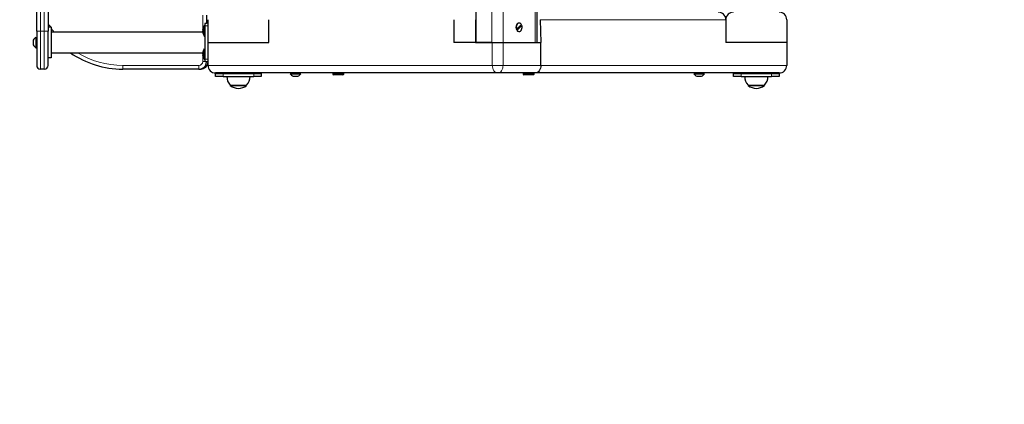
# Model space of a CAD drawing. Units: millimetres. Extents: x -254 to 7709, y 1140 to 14205.
# Drawn here: x 3451 to 4744, y 6675 to 7180 of the extents above; entities that cross this region are included whole.
import ezdxf

# ---------------------------------------------------------------- set-up
doc = ezdxf.new("R2010")
doc.units = ezdxf.units.MM
doc.header["$LTSCALE"] = 35
doc.layers.add('THICK_LINE', color=7, linetype='Continuous', lineweight=25)
doc.styles.add('SLDTEXTSTYLE0', font='TXT', dxfattribs={"width": 0.605})
doc.dimstyles.new('SLDDIMSTYLE2', dxfattribs={"dimtxt": 140, "dimasz": 175, "dimexe": 0, "dimexo": 0.0625, "dimgap": 35, "dimtad": 2, "dimdec": 0, "dimrnd": 1e-09, "dimzin": 12, "dimdsep": 46, "dimtxsty": 'SLDTEXTSTYLE0', "dimsah": 1, "dimcen": 0.09, "dimadec": 0, "dimazin": 3, "dimtfac": 1, "dimtofl": 0, "dimtmove": 0, "dimatfit": 3, "dimfxl": 0, "dimfrac": 2, "dimtolj": 1, "dimtzin": 12, "dimarcsym": 0})

# ---------------------------------------------------------------- blocks, each defined once
blk = doc.blocks.new('_D_13')
at = {"layer": 'THICK_LINE'}
for p, q in [((4432.6, 9400.8), (7023.9, 9400.8)), ((6953.9, 9400.8), (6953.9, 1140.2)), ((5005.5, 1140.2), (7023.9, 1140.2))]:
    blk.add_line(p, q, dxfattribs=at)
for points in [[(6953.9, 9400.8), (6918.9, 9225.8), (6988.9, 9225.8)], [(6953.9, 1140.2), (6988.9, 1315.2), (6918.9, 1315.2)]]:
    blk.add_solid(points, dxfattribs=at)
at = {"layer": 'THICK_LINE', "insert": (6773.4, 5095.1), "char_height": 140, "attachment_point": 1, "rotation": 90, "style": 'SLDTEXTSTYLE0'}
blk.add_mtext('8261', dxfattribs=at)
blk = doc.blocks.new('_D_14')
at = {"layer": 'THICK_LINE'}
for p, q in [((-253.5, 5857.3), (-253.5, 9805.6)), ((7708.6, 7738.3), (7708.6, 9805.6)), ((7708.6, 9735.6), (-253.5, 9735.6))]:
    blk.add_line(p, q, dxfattribs=at)
for points in [[(-253.5, 9735.6), (-78.5, 9700.6), (-78.5, 9770.6)], [(7708.6, 9735.6), (7533.6, 9770.6), (7533.6, 9700.6)]]:
    blk.add_solid(points, dxfattribs=at)
at = {"layer": 'THICK_LINE', "insert": (3552.1, 9916.1), "char_height": 140, "attachment_point": 1, "style": 'SLDTEXTSTYLE0'}
blk.add_mtext('7962', dxfattribs=at)

msp = doc.modelspace()

# ---------------------------------------------------------------- linework, layer by layer
at = {"color": 8, "linetype": 'Continuous', "lineweight": 18}
for p, q in [((4071.41, 7150.32), (4070.99, 7830.32)), ((4085.98, 7150.32), (4085.55, 7830.32)), ((4127.98, 7150.32), (4127.98, 7790.32)), ((3478.48, 7480.32), (3478.48, 7165.32)), ((3483.48, 7165.32), (3483.48, 7480.32)), ((3691.89, 7163.72), (3691.48, 7186.32)), ((4378.48, 7180.32), (4134.63, 7180.32)), ((3473.48, 7165.32), (3478.48, 7165.32)), ((3478.48, 7165.32), (3483.48, 7165.32)), ((3478.48, 7115.32), (3478.48, 7165.32)), ((3483.48, 7165.32), (3488.48, 7165.32)), ((3483.48, 7165.32), (3483.48, 7115.32)), ((3692.07, 7163.6), (3692.05, 7163.59)), ((3698.48, 7172.32), (3694.48, 7172.32)), ((4071.83, 7120.32), (4071.83, 7150.32)), ((4085.98, 7150.32), (4085.98, 7120.32)), ((3691.48, 7125.32), (3691.89, 7136.92)), ((3694.48, 7125.32), (3691.48, 7125.32)), ((3692.07, 7133.6), (3692.05, 7133.59)), ((3698.48, 7128.32), (3694.48, 7128.32)), ((3698.48, 7124.82), (3696.47, 7124.82)), ((3586.48, 7120.32), (3686.48, 7120.32)), ((3586.48, 7115.32), (3586.48, 7120.32)), ((3686.48, 7115.32), (3686.48, 7120.32)), ((3698.48, 7120.32), (4071.83, 7120.32)), ((4085.98, 7120.32), (4071.83, 7120.32)), ((4085.98, 7120.32), (4135.47, 7120.32)), ((4135.47, 7120.32), (4458.48, 7120.32)), ((3718.48, 7109.82), (3718.48, 7105.82)), ((3758.48, 7105.82), (3758.48, 7109.82)), ((3876.73, 7109.32), (3862.23, 7109.32)), ((3862.23, 7108.82), (3876.73, 7108.82)), ((4126.73, 7109.32), (4112.23, 7109.32)), ((4112.23, 7108.82), (4126.73, 7108.82)), ((4398.48, 7109.82), (4398.48, 7105.82)), ((4438.48, 7105.82), (4438.48, 7109.82))]:
    msp.add_line(p, q, dxfattribs=at)
at = {"color": 7, "linetype": 'Continuous', "lineweight": 25}
for p, q in [((4130.91, 7150.32), (4130.91, 7790.32)), ((3473.48, 7165.32), (3473.48, 7480.32)), ((3488.48, 7480.32), (3488.48, 7165.32)), ((4050.2, 7190.32), (4050.2, 7150.32)), ((3696.48, 7186.32), (3696.48, 7175.32)), ((3698.48, 7150.32), (3698.48, 7180.32)), ((3778.48, 7150.32), (3778.48, 7180.32)), ((4021.49, 7180.32), (4021.49, 7150.32)), ((4049.77, 7180.32), (4049.77, 7150.32)), ((4134.63, 7180.32), (4135.47, 7150.32)), ((4378.48, 7180.32), (4378.48, 7184.82)), ((4378.48, 7180.32), (4378.48, 7150.32)), ((4458.48, 7180.32), (4458.48, 7150.32)), ((3473.48, 7165.32), (3473.48, 7120.32)), ((3492.48, 7170.32), (3488.48, 7170.32)), ((3488.48, 7120.32), (3488.48, 7165.32)), ((3492.48, 7170.32), (3492.48, 7130.32)), ((3691.89, 7163.72), (3492.48, 7163.72)), ((3691.89, 7166.92), (3691.89, 7167.24)), ((3692.05, 7167.05), (3691.89, 7166.92)), ((3691.89, 7165), (3691.89, 7165.64)), ((3691.89, 7163.4), (3691.89, 7163.73)), ((3692.07, 7163.6), (3691.89, 7163.73)), ((3694.48, 7172.32), (3693.48, 7172.12)), ((3693.48, 7158.52), (3693.48, 7172.12)), ((3696.48, 7175.32), (3694.48, 7175.32)), ((3694.48, 7175.32), (3694.48, 7172.32)), ((3694.48, 7172.32), (3694.48, 7128.32)), ((4103.27, 7167.9), (4103.63, 7167.9)), ((4103.63, 7167.9), (4109.97, 7174.07)), ((4104.27, 7166.58), (4103.92, 7166.58)), ((4110.61, 7172.75), (4104.27, 7166.58)), ((4104.82, 7168.15), (4108.36, 7171.59)), ((4106.77, 7175.82), (4106.77, 7175.82)), ((4106.77, 7164.82), (4106.77, 7164.82)), ((4110.61, 7172.75), (4110.61, 7172.75)), ((3469.08, 7153.32), (3469.08, 7147.32)), ((3472.48, 7157.32), (3472.48, 7157.32)), ((3472.48, 7157.32), (3472.48, 7143.32)), ((3693.48, 7158.52), (3694.48, 7158.52)), ((3698.48, 7150.32), (3778.48, 7150.32)), ((3698.48, 7120.32), (3698.48, 7150.32)), ((4049.77, 7150.32), (4021.49, 7150.32)), ((4049.77, 7150.32), (4050.2, 7150.32)), ((4071.41, 7150.32), (4050.2, 7150.32)), ((4050.2, 7150.32), (4071.83, 7150.32)), ((4071.83, 7150.32), (4085.98, 7150.32)), ((4085.98, 7150.32), (4135.47, 7150.32)), ((4135.47, 7120.32), (4135.47, 7150.32)), ((4458.48, 7150.32), (4378.48, 7150.32)), ((4458.48, 7150.32), (4458.48, 7120.32)), ((3472.48, 7143.32), (3473.48, 7143.32)), ((3693.48, 7142.12), (3693.48, 7142.12)), ((3693.48, 7128.52), (3693.48, 7142.12)), ((3492.48, 7130.32), (3488.48, 7130.32)), ((3492.48, 7136.92), (3691.89, 7136.92)), ((3691.89, 7136.92), (3691.89, 7137.24)), ((3692.05, 7137.05), (3691.89, 7136.92)), ((3691.89, 7135), (3691.89, 7135.64)), ((3691.89, 7133.4), (3691.89, 7133.73)), ((3692.07, 7133.6), (3691.89, 7133.73)), ((3693.48, 7128.52), (3694.48, 7128.52)), ((3694.48, 7128.32), (3694.48, 7125.32)), ((3698.48, 7124.82), (3694.48, 7125.32)), ((3483.48, 7115.32), (3478.48, 7115.32)), ((3686.48, 7115.32), (3586.48, 7115.32)), ((3686.48, 7115.32), (3688.27, 7115.32)), ((3688.27, 7115.32), (3688.98, 7115.32)), ((3688.98, 7115.32), (3688.98, 7115.32)), ((4078.9, 7110.32), (3708.48, 7110.32)), ((3708.48, 7109.82), (3708.48, 7110.32)), ((3708.48, 7105.82), (3708.48, 7109.82)), ((3708.48, 7109.82), (3718.48, 7109.82)), ((3718.48, 7105.82), (3708.48, 7105.82)), ((3718.48, 7109.82), (3758.48, 7109.82)), ((3718.48, 7105.82), (3758.48, 7105.82)), ((3723.31, 7105.82), (3723.3, 7105.62)), ((3723.3, 7105.62), (3753.67, 7105.62)), ((3734.48, 7110.32), (3734.48, 7109.82)), ((3742.48, 7109.82), (3742.48, 7110.32)), ((3753.67, 7105.62), (3753.65, 7105.82)), ((3758.48, 7109.82), (3768.48, 7109.82)), ((3768.48, 7105.82), (3758.48, 7105.82)), ((3768.48, 7109.82), (3768.48, 7105.82)), ((3768.48, 7109.82), (3768.48, 7109.82)), ((3806.48, 7109.32), (3806.48, 7109.32)), ((3806.48, 7109.32), (3819.53, 7109.32)), ((3810.48, 7105.92), (3816.07, 7105.92)), ((3816.07, 7105.92), (3816.48, 7105.92)), ((3819.53, 7109.32), (3820.48, 7109.32)), ((3820.48, 7109.32), (3820.48, 7109.32)), ((3862.23, 7109.32), (3862.23, 7108.82)), ((3875.73, 7107.82), (3863.23, 7107.82)), ((3876.73, 7108.82), (3876.73, 7109.32)), ((4128.4, 7110.32), (4078.9, 7110.32)), ((4112.23, 7109.32), (4112.23, 7108.82)), ((4125.73, 7107.82), (4113.23, 7107.82)), ((4126.73, 7108.82), (4126.73, 7109.32)), ((4448.48, 7110.32), (4128.4, 7110.32)), ((4336.48, 7109.32), (4336.48, 7109.32)), ((4336.48, 7109.32), (4350.48, 7109.32)), ((4340.48, 7105.92), (4346.48, 7105.92)), ((4350.48, 7109.32), (4350.48, 7109.32)), ((4388.48, 7105.82), (4388.48, 7109.82)), ((4388.48, 7109.82), (4398.48, 7109.82)), ((4388.48, 7109.82), (4388.48, 7109.82)), ((4398.48, 7105.82), (4388.48, 7105.82)), ((4398.48, 7109.82), (4438.48, 7109.82)), ((4398.48, 7105.82), (4438.48, 7105.82)), ((4403.31, 7105.82), (4403.3, 7105.62)), ((4403.3, 7105.62), (4433.67, 7105.62)), ((4414.48, 7110.32), (4414.48, 7109.82)), ((4422.48, 7109.82), (4422.48, 7110.32)), ((4433.67, 7105.62), (4433.65, 7105.82)), ((4438.48, 7109.82), (4448.48, 7109.82)), ((4448.48, 7105.82), (4438.48, 7105.82)), ((4448.48, 7109.82), (4448.48, 7110.32)), ((4448.48, 7109.82), (4448.48, 7105.82)), ((3727.74, 7094.34), (3727.73, 7093.82)), ((3727.73, 7093.82), (3738.49, 7093.82)), ((3727.74, 7094.34), (3748.98, 7094.12)), ((3738.49, 7093.82), (3749.23, 7093.82)), ((3749.23, 7093.82), (3749.22, 7094.34)), ((4407.74, 7094.34), (4407.73, 7093.82)), ((4407.73, 7093.82), (4418.49, 7093.82)), ((4407.74, 7094.34), (4428.98, 7094.12)), ((4418.49, 7093.82), (4429.23, 7093.82)), ((4429.23, 7093.82), (4429.22, 7094.34))]:
    msp.add_line(p, q, dxfattribs=at)
at = {"color": 8, "linetype": 'Continuous', "lineweight": 18, "flags": 128}
for points in [[(3488.48, 7175.15), (3489.11, 7174.14), (3492.48, 7170.32)], [(3492.48, 7170.32), (3492.69, 7168.77), (3496.49, 7163.72)], [(4078.9, 7110.32), (4077.52, 7110.51), (4076.2, 7111.08), (4074.98, 7112.01), (4073.9, 7113.25), (4073.03, 7114.77), (4072.37, 7116.49), (4071.97, 7118.37), (4071.83, 7120.32)], [(4085.98, 7120.32), (4085.84, 7118.37), (4085.44, 7116.49), (4084.78, 7114.77), (4083.9, 7113.25), (4082.83, 7112.01), (4081.61, 7111.08), (4080.28, 7110.51), (4078.9, 7110.32)]]:
    msp.add_lwpolyline(points, dxfattribs=at)
at = {"color": 7, "linetype": 'Continuous', "lineweight": 25, "flags": 128}
for points in [[(3692.05, 7168.01), (3692.08, 7168.11), (3692.11, 7168.23), (3692.12, 7168.3), (3692.13, 7168.32), (3692.12, 7168.28), (3692.1, 7168.2), (3692.05, 7168.01)], [(3692.05, 7166.29), (3692.08, 7166.4), (3692.11, 7166.56), (3692.13, 7166.72), (3692.13, 7166.86), (3692.12, 7166.97), (3692.1, 7167.03), (3692.06, 7167.05), (3692.05, 7167.05)], [(4106.77, 7175.82), (4105.94, 7175.7), (4104.99, 7175.22), (4104.16, 7174.41), (4103.51, 7173.33), (4103.07, 7172.05), (4102.88, 7170.66), (4102.95, 7169.24), (4103.27, 7167.9)], [(4109.97, 7174.07), (4109.19, 7174.97), (4108.28, 7175.57), (4107.29, 7175.82), (4106.29, 7175.7), (4105.35, 7175.22), (4104.52, 7174.41), (4103.86, 7173.33), (4103.43, 7172.05), (4103.24, 7170.66), (4103.31, 7169.24), (4103.63, 7167.9)], [(4104.27, 7166.58), (4105.04, 7165.67), (4105.95, 7165.07), (4106.94, 7164.83), (4107.95, 7164.95), (4108.89, 7165.43), (4109.72, 7166.23), (4110.37, 7167.31), (4110.81, 7168.59), (4111, 7169.98), (4110.93, 7171.4), (4110.61, 7172.75)], [(4104.82, 7168.15), (4104.69, 7168.41), (4105.1, 7167.73)], [(3692.13, 7162.33), (3692.13, 7162.33), (3692.12, 7162.36), (3692.1, 7162.44), (3692.07, 7162.56), (3692.05, 7162.63)], [(3692.05, 7138.01), (3692.08, 7138.11), (3692.11, 7138.23), (3692.12, 7138.3), (3692.13, 7138.32), (3692.12, 7138.28), (3692.1, 7138.2), (3692.05, 7138.01)], [(3692.05, 7136.29), (3692.08, 7136.4), (3692.11, 7136.56), (3692.13, 7136.72), (3692.13, 7136.86), (3692.12, 7136.97), (3692.1, 7137.03), (3692.06, 7137.05), (3692.05, 7137.05)], [(3692.13, 7132.33), (3692.13, 7132.33), (3692.12, 7132.36), (3692.1, 7132.44), (3692.07, 7132.56), (3692.05, 7132.63)], [(4135.47, 7120.32), (4135.34, 7118.37), (4134.93, 7116.49), (4134.28, 7114.77), (4133.4, 7113.25), (4132.33, 7112.01), (4131.11, 7111.08), (4129.78, 7110.51), (4128.4, 7110.32)]]:
    msp.add_lwpolyline(points, dxfattribs=at)
at = {"color": 7, "linetype": 'Continuous', "lineweight": 25}
for centre, radius, start, end in [((4368.48, 7180.32), 10, 0, 90), ((4388.48, 7180.32), 10, 90, 180), ((4448.48, 7180.32), 10, 0, 90), ((3700.75, 7165.79), 8.98, 165.6684, 170.72158), ((3692.52, 7166.3), 0.881, 122.18538, 135.77035), ((3698.27, 7164.38), 6.51, 162.95659, 168.80479), ((3698.27, 7166.26), 6.51, 191.19521, 197.04341), ((3692.52, 7164.34), 0.881, 224.22965, 237.81462), ((3700.75, 7164.85), 8.98, 189.27842, 194.3316), ((3691.14, 7163.95), 1, 338.98637, 23.73013), ((3702.27, 7166.85), 10.24, 149.05053, 171.8247), ((4106.9, 7168.24), 3.42, 209.02825, 267.67546), ((4104.68, 7172.87), 3.9, 340.91599, 357.66132), ((3476.66, 7150.32), 8.15, 120.85743, 158.4135), ((3701.93, 7165.32), 10.24, 196.97686, 214.48292), ((3476.66, 7150.32), 8.15, 201.5865, 239.14257), ((3700.75, 7135.79), 8.98, 165.6684, 170.72158), ((3702.27, 7136.85), 10.24, 149.05053, 171.8247), ((3586.48, 7235.32), 120, 235.08479, 270), ((3686.48, 7125.32), 10, 270, 357.13402), ((3688.98, 7124.82), 9.5, 270, 360), ((3692.52, 7136.3), 0.881, 122.18538, 135.77035), ((3698.27, 7134.38), 6.51, 162.95659, 168.80479), ((3698.27, 7136.26), 6.51, 191.19521, 197.04341), ((3692.52, 7134.34), 0.881, 224.22965, 237.81462), ((3700.75, 7134.85), 8.98, 189.27842, 194.3316), ((3691.14, 7133.95), 1, 338.98637, 23.73013), ((3701.93, 7135.32), 10.24, 196.97686, 214.48292), ((3478.48, 7120.32), 5, 180, 270), ((3483.48, 7120.32), 5, 270, 0), ((3708.48, 7120.32), 10, 180, 270), ((4448.48, 7120.32), 10, 270, 0), ((3737.79, 7104.82), 14.51, 176.8402, 226.21751), ((3739.18, 7104.82), 14.51, 313.78249, 3.1598), ((3813.48, 7113.5), 8.15, 210.85743, 248.4135), ((3813.48, 7113.5), 8.15, 291.5865, 329.14257), ((3863.23, 7109.32), 1, 90, 180), ((3863.23, 7108.82), 1, 180, 270), ((3875.73, 7109.32), 1, 0, 90), ((3875.73, 7108.82), 1, 270, 0), ((4113.23, 7109.32), 1, 90, 180), ((4113.23, 7108.82), 1, 180, 270), ((4125.73, 7109.32), 1, 0, 90), ((4125.73, 7108.82), 1, 270, 0), ((4343.48, 7113.5), 8.15, 210.85743, 248.4135), ((4343.48, 7113.5), 8.15, 291.5865, 329.14257), ((4417.79, 7104.82), 14.51, 176.8402, 226.21751), ((4419.18, 7104.82), 14.51, 313.78249, 3.1598), ((3738.48, 7107.63), 17.5, 232.09996, 307.90004), ((4418.48, 7107.63), 17.5, 232.09996, 307.90004)]:
    msp.add_arc(centre, radius, start, end, dxfattribs=at)
at = {"color": 8, "linetype": 'Continuous', "lineweight": 18}
for centre, radius, start, end in [((3586.48, 7235.32), 115, 238.83186, 270), ((3686.48, 7125.32), 5, 270, 0)]:
    msp.add_arc(centre, radius, start, end, dxfattribs=at)
at = {"color": 7, "linetype": 'Continuous', "lineweight": 25}
msp.add_ellipse((3688.27, 7124.82), major_axis=(0, 9.5), ratio=0.5789474, start_param=3.1415927, end_param=3.5761392, dxfattribs=at)

# ---------------------------------------------------------------- dimensions: what is measured, and where the dimension line sits
at = {"layer": 'THICK_LINE'}
for base, p1, p2, angle, picture, middle in [((-253.52, 9735.6), (7708.56, 7738.32), (-253.52, 5857.34), 0, '_D_14', (3727.52, 9735.6)), ((6953.9, 1140.24), (4432.56, 9400.82), (5005.48, 1140.24), 90, '_D_13', (6953.9, 5270.53))]:
    dim = msp.add_linear_dim(base=base, p1=p1, p2=p2, angle=angle, dimstyle='SLDDIMSTYLE2', dxfattribs=at)
    dim.commit()
    dim.dimension.update_dxf_attribs({"geometry": picture, "text_midpoint": middle, "dimtype": 160})

doc.saveas('drawing.dxf')
